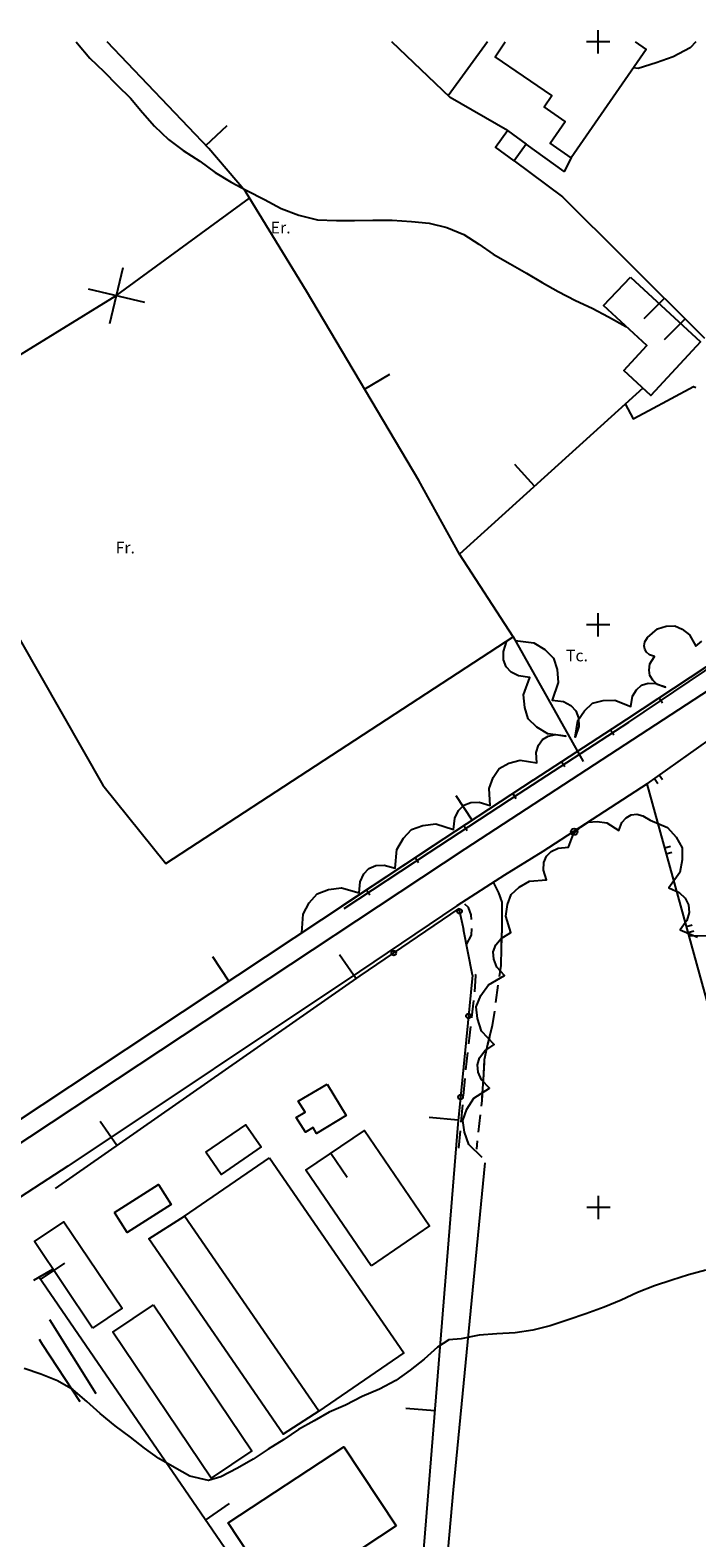
# Model space of a CAD drawing. Units: metres. Extents: x 375923 to 377279, y 4316600 to 4318941.
# Drawn here: x 376117 to 376232, y 4318097 to 4318356 of the extents above; entities that cross this region are included whole.
import ezdxf

# ---------------------------------------------------------------- set-up
doc = ezdxf.new("R2010")
doc.units = ezdxf.units.M
doc.header["$LTSCALE"] = 7.5
doc.header["$MEASUREMENT"] = 0
doc.layers.get('0').update_dxf_attribs({"linetype": 'CONTINUOUS'})
doc.layers.add('CARTOGRAFIA', color=7, linetype='CONTINUOUS')
doc.styles.add('NNSS2012', font='arial.ttf')

# ---------------------------------------------------------------- blocks, each defined once
blk = doc.blocks.new('POSTE')
blk.add_circle((0, 0), 0.55)

msp = doc.modelspace()

# ---------------------------------------------------------------- linework, layer by layer
at = {"layer": 'CARTOGRAFIA', "transparency": 33554687}
for points in [[(376214.79, 4318352.02, 0), (376214.79, 4318356.02, 0)], [(376125.29, 4318354.01, 25), (376125.55, 4318353.72, 25), (376127.68, 4318351.23, 25), (376130.05, 4318348.92, 25), (376132.36, 4318346.6, 25), (376134.62, 4318344.35, 25), (376136.69, 4318341.92, 25), (376138.77, 4318339.54, 25), (376141.14, 4318337.29, 25), (376143.63, 4318335.38, 25), (376146.52, 4318333.53, 25), (376149.12, 4318331.62, 25), (376151.89, 4318329.94, 25), (376154.55, 4318328.49, 25), (376157.61, 4318326.98, 25), (376160.44, 4318325.42, 25), (376163.45, 4318324.26, 25), (376166.68, 4318323.51, 25), (376169.92, 4318323.39, 25), (376173.04, 4318323.39, 25), (376176.16, 4318323.44, 25), (376179.46, 4318323.44, 25), (376182.76, 4318323.21, 25), (376185.82, 4318322.92, 25), (376188.82, 4318322.16, 25), (376191.77, 4318320.94, 25), (376194.31, 4318319.32, 25), (376196.8, 4318317.59, 25), (376199.69, 4318315.91, 25), (376202.52, 4318314.35, 25), (376205.18, 4318312.72, 25), (376207.95, 4318311.16, 25), (376210.9, 4318309.66, 25), (376213.73, 4318308.32, 25), (376216.56, 4318306.82, 25), (376219.51, 4318305.2, 25), (376219.64, 4318305.14, 25)], [(376222.41, 4318294.6, 25.34), (376191, 4318266.15, 24.29), (376184.04, 4318278.78, 24.64), (376164.81, 4318311.23, 25.41), (376154.31, 4318328.35, 26.26), (376148.04, 4318335.73, 26.4), (376130.62, 4318354.02, 27.15)], [(376199.23, 4318338.81, 29.21), (376189.4, 4318344.45, 29.49), (376179.43, 4318354.02, 29.71)], [(376195.81, 4318354.02, 30.83), (376189.09, 4318344.74, 29.66)], [(376221.1, 4318354.02, 33.15), (376222.98, 4318352.72, 33.11), (376210.15, 4318334.14, 29.79), (376206.56, 4318336.61, 30.35), (376209.15, 4318340.38, 31.2), (376205.51, 4318342.87, 31.27), (376206.84, 4318344.81, 32.05), (376197.12, 4318351.47, 32.47), (376198.86, 4318354.02, 32.47)], [(376216.79, 4318354.02, 0), (376212.79, 4318354.02, 0)], [(376231.52, 4318354.02, 30), (376230.57, 4318352.99, 30), (376227.62, 4318351.43, 30), (376224.73, 4318350.39, 30), (376221.61, 4318349.47, 30), (376220.78, 4318349.54, 30)], [(376147.55, 4318336.25, 26.42), (376151.17, 4318339.69, 26.42)], [(376210.15, 4318334.14, 29.65), (376208.96, 4318331.79, 29.57), (376202.44, 4318336.49, 29.29)], [(376200.37, 4318333.63, 27.54), (376208.66, 4318327.4, 27.54), (376219.28, 4318316.87, 26.83), (376233.02, 4318303.19, 26.41)], [(375983.72, 4318218.45, 23.45), (376012.85, 4318237, 22.88), (376054.55, 4318264.87, 23.3), (376092.2, 4318288.31, 23.44), (376096.02, 4318289.4, 23.44), (376100.53, 4318291.02, 23.44), (376132.28, 4318310.54, 24.42), (376155, 4318327.2, 25.41)], [(376131.07, 4318305.69, 24.42), (376133.37, 4318315.32, 24.42)], [(376127.4, 4318311.65, 24.42), (376137.03, 4318309.35, 24.42)], [(376226.14, 4318310.04, 26.62), (376222.61, 4318306.5, 26.62)], [(376226.15, 4318302.97, 26.62), (376229.68, 4318306.52, 26.62)], [(375924.65, 4318038.22, 20.31), (375966.28, 4318065.93, 19.87), (375974.53, 4318071.53, 19.91), (375982.8, 4318077.12, 19.95), (375991.09, 4318082.7, 20), (375999.38, 4318088.26, 20.04), (376007.69, 4318093.81, 20.09), (376016, 4318099.33, 20.13), (376024.33, 4318104.83, 20.18), (376032.67, 4318110.32, 20.22), (376041.02, 4318115.79, 20.27), (376049.38, 4318121.25, 20.31), (376057.76, 4318126.69, 20.36), (376192, 4318215.56, 22.26), (376305.59, 4318289.74, 23.88), (376308.09, 4318291.25, 23.85), (376308.23, 4318291.33, 23.85), (376311.1, 4318293.61, 23.85), (376312.35, 4318295.08, 23.85), (376313.52, 4318297.03, 23.85), (376314.29, 4318298.9, 22.44)], [(376174.76, 4318294.44, 25.01), (376179.06, 4318296.99, 25.01)], [(376219.42, 4318291.89, 24.35), (376220.8, 4318289.37, 24.27), (376223.49, 4318290.78, 24.35), (376231.12, 4318294.91, 24.91), (376231.49, 4318294.73, 24.91)], [(376094.29, 4318288.9, 23.43), (376129.91, 4318226.5, 21.87), (376140.71, 4318213.08, 21.87), (376200.23, 4318251.94, 22.72), (376191, 4318266.15, 22.86)], [(376203.88, 4318277.82, 24.72), (376200.52, 4318281.52, 24.72)], [(376203.66, 4318227.37, 22.12), (376186.49, 4318216.1, 22.04), (376061.98, 4318133.5, 20.91), (376024.64, 4318174.38, 22.41), (375931.61, 4318274.59, 25.52)], [(376203.66, 4318227.37, 22.12), (376219.71, 4318237.81, 22.28), (376238.63, 4318250.32, 22.4), (376247.42, 4318256.19, 22.88), (376242.09, 4318264.73, 22.84)], [(376171.25, 4318205.36, 21.7), (376185.83, 4318214.96, 21.75), (376201.25, 4318225.05, 21.76), (376220.03, 4318237.28, 21.94), (376232.99, 4318246.06, 22.08), (376243.59, 4318253.18, 22.21), (376250.13, 4318257.4, 22.37), (376256.16, 4318261, 22.33), (376256.27, 4318261.47, 22.33)], [(376214.8, 4318252.02, 0), (376214.8, 4318256.02, 0)], [(376200.57, 4318251.31, 22.71), (376203.75, 4318250.92, 21.6), (376205.65, 4318249.75, 21.6), (376207.13, 4318248.31, 21.6), (376207.75, 4318246.34, 21.6), (376207.95, 4318244.12, 21.6), (376206.88, 4318241.1, 21.6), (376208.81, 4318240.83, 21.6), (376210.11, 4318240.16, 21.6), (376210.98, 4318239.23, 21.6), (376211.42, 4318238.03, 21.6), (376211.44, 4318236.57, 21.6), (376210.82, 4318234.72, 21.6), (376211.31, 4318237.59, 21.96), (376212.46, 4318239.26, 21.96), (376213.83, 4318240.54, 21.96), (376215.64, 4318241.02, 21.96), (376217.66, 4318241.1, 21.96), (376220.35, 4318240, 21.96), (376220.69, 4318241.74, 21.96), (376221.35, 4318242.88, 21.96), (376222.23, 4318243.63, 21.96), (376223.33, 4318243.98, 21.96), (376224.66, 4318243.94, 21.96), (376226.31, 4318243.29, 21.96), (376224.9, 4318243.78, 21.84), (376224.15, 4318244.5, 21.84), (376223.62, 4318245.3, 21.84), (376223.53, 4318246.25, 21.84), (376223.65, 4318247.29, 21.84), (376224.44, 4318248.55, 21.84), (376223.58, 4318248.87, 21.84), (376223.06, 4318249.3, 21.84), (376222.75, 4318249.81, 21.84), (376222.67, 4318250.4, 21.84), (376222.8, 4318251.06, 21.84), (376223.26, 4318251.84, 21.84), (376224.95, 4318253.31, 22.04), (376226.45, 4318253.75, 22.04), (376227.89, 4318253.84, 22.04), (376229.2, 4318253.24, 22.04), (376230.45, 4318252.31, 22.04), (376231.51, 4318250.34, 22.04), (376232.56, 4318251.21, 22.04)], [(376216.8, 4318254.02, 0), (376212.8, 4318254.02, 0)], [(376163.98, 4318201.17, 21.83), (376164.2, 4318204.36, 21.2), (376165.27, 4318206.32, 21.2), (376166.63, 4318207.87, 21.2), (376168.56, 4318208.6, 21.2), (376170.77, 4318208.91, 21.2), (376173.84, 4318208, 21.2), (376174.01, 4318209.94, 21.2), (376174.61, 4318211.27, 21.2), (376175.49, 4318212.18, 21.2), (376176.66, 4318212.69, 21.2), (376178.12, 4318212.79, 21.2), (376180, 4318212.26, 21.2), (376180.29, 4318215.45, 21.32), (376181.4, 4318217.39, 21.32), (376182.79, 4318218.91, 21.32), (376184.74, 4318219.59, 21.32), (376186.96, 4318219.86, 21.32), (376190, 4318218.88, 21.32), (376190.22, 4318220.83, 21.32), (376190.85, 4318222.14, 21.32), (376191.75, 4318223.04, 21.32), (376192.93, 4318223.52, 21.32), (376194.39, 4318223.59, 21.32), (376196.26, 4318223.03, 21.32), (376196.07, 4318225.92, 21.4), (376196.79, 4318227.81, 21.4), (376197.82, 4318229.36, 21.4), (376199.46, 4318230.25, 21.4), (376201.4, 4318230.8, 21.4), (376204.26, 4318230.35, 21.4), (376204.18, 4318232.12, 21.4), (376204.56, 4318233.38, 21.4), (376205.24, 4318234.31, 21.4), (376206.22, 4318234.91, 21.4), (376207.51, 4318235.17, 21.4), (376209.26, 4318234.93, 21.4), (376206.13, 4318235.31, 22.7), (376204.26, 4318236.46, 22.7), (376202.81, 4318237.87, 22.7), (376202.19, 4318239.8, 22.7), (376201.99, 4318241.99, 22.7), (376203.04, 4318244.96, 22.7), (376201.14, 4318245.23, 22.7), (376199.86, 4318245.88, 22.7), (376199, 4318246.8, 22.7), (376198.57, 4318247.97, 22.7), (376198.54, 4318249.41, 22.7), (376199.15, 4318251.23, 22.7)], [(376200.23, 4318251.94, 22.71), (376212.23, 4318230.58, 22.71)], [(376225.25, 4318241.47, 22.32), (376225.8, 4318240.64, 22.32)], [(376243.21, 4318154, 20.78), (376223.15, 4318226.73, 21.84), (376237.33, 4318236.79, 22.05), (376238.42, 4318237.08, 22.05), (376239.51, 4318236.98, 22.05), (376241.78, 4318235.05, 22.06), (376242.59, 4318232.88, 22.05)], [(376216.9, 4318235.98, 22.25), (376217.44, 4318235.14, 22.25)], [(376208.51, 4318230.53, 22.17), (376209.06, 4318229.69, 22.17)], [(376223.15, 4318226.73, 21.61), (376205.27, 4318215.13, 21.62), (376198.71, 4318211.08, 21.54), (376190.56, 4318205.82, 21.48), (376173.87, 4318194.54, 21.48)], [(376224.41, 4318227.62, 21.86), (376224.99, 4318226.81, 21.86)], [(376225.8, 4318227.39, 21.86), (376225.23, 4318228.2, 21.86)], [(376193.17, 4318220.49, 22.07), (376190.43, 4318224.67, 22.07)], [(376200.14, 4318225.06, 22.1), (376200.69, 4318224.22, 22.1)], [(376194.91, 4318162.6, 19.57), (376192.64, 4318164.85, 19.88), (376191.85, 4318166.94, 19.88), (376191.56, 4318168.98, 19.88), (376192.27, 4318170.92, 19.88), (376193.47, 4318172.8, 19.88), (376196.17, 4318174.53, 19.88), (376194.81, 4318175.93, 19.88), (376194.2, 4318177.25, 19.88), (376194.08, 4318178.52, 19.88), (376194.46, 4318179.73, 19.88), (376195.33, 4318180.9, 19.88), (376196.96, 4318181.98, 19.88), (376194.78, 4318184.32, 20.69), (376194.09, 4318186.44, 20.69), (376193.89, 4318188.49, 20.69), (376194.68, 4318190.39, 20.69), (376195.96, 4318192.22, 20.69), (376198.72, 4318193.83, 20.69), (376197.42, 4318195.28, 20.69), (376196.87, 4318196.63, 20.69), (376196.8, 4318197.9, 20.69), (376197.23, 4318199.1, 20.69), (376198.16, 4318200.22, 20.69), (376199.82, 4318201.23, 20.69), (376198.96, 4318204, 20.68), (376199.22, 4318206, 20.68), (376199.86, 4318207.76, 20.68), (376201.25, 4318209, 20.68), (376203.01, 4318210, 20.68), (376205.9, 4318210.23, 20.68), (376205.41, 4318211.93, 20.68), (376205.48, 4318213.24, 20.68), (376205.93, 4318214.31, 20.68), (376206.75, 4318215.12, 20.68), (376207.95, 4318215.68, 20.68), (376209.7, 4318215.85, 20.68), (376210.54, 4318218.12, 20.65), (376211.74, 4318219.31, 20.65), (376213.06, 4318220.15, 20.65), (376214.62, 4318220.26, 20.65), (376216.29, 4318220.02, 20.65), (376218.32, 4318218.7, 20.65), (376218.86, 4318220.07, 20.65), (376219.58, 4318220.91, 20.65), (376220.42, 4318221.38, 20.65), (376221.38, 4318221.5, 20.65), (376222.45, 4318221.26, 20.65), (376223.71, 4318220.48, 20.65), (376226.65, 4318219.21, 20.26), (376228.14, 4318217.55, 20.26), (376229.15, 4318215.75, 20.26), (376229.2, 4318213.69, 20.26), (376228.76, 4318211.49, 20.26), (376226.88, 4318208.9, 20.26), (376228.66, 4318208.1, 20.26), (376229.71, 4318207.09, 20.26), (376230.28, 4318205.95, 20.26), (376230.37, 4318204.68, 20.26), (376229.98, 4318203.27, 20.26), (376228.86, 4318201.67, 20.26), (376231.8, 4318200.41, 19.78)], [(376191.78, 4318219.57, 22.06), (376192.33, 4318218.74, 22.06)], [(376170.93, 4318205.78, 21.88), (376186.49, 4318216.1, 22.04)], [(376183.43, 4318214.07, 22.01), (376183.98, 4318213.24, 22.01)], [(376227.16, 4318215.95, 21.67), (376226.2, 4318215.69, 21.67)], [(376226.46, 4318214.72, 21.67), (376227.43, 4318214.99, 21.67)], [(376175.1, 4318208.54, 21.92), (376175.65, 4318207.71, 21.92)], [(376196.78, 4318209.83, 21.26), (376197.71, 4318208.05, 21.2), (376198.03, 4318207.11, 21.17)], [(376193.05, 4318203.43, 20.88), (376193.01, 4318204.23, 20.92), (376192.58, 4318205.49, 21.02), (376191.94, 4318206.07, 21.16)], [(376197.71, 4318208.05, 21.2), (376198.28, 4318206.4, 21.15), (376198.26, 4318204.42, 21.12), (376198.25, 4318201.98, 21.03), (376198.14, 4318198.56, 20.75), (376198.1, 4318195.58, 20.57), (376198.04, 4318195.16, 20.56)], [(376190.92, 4318205.33, 21.73), (376173.96, 4318193.76, 21.97), (376121.73, 4318157.31, 22.84)], [(376190.92, 4318205.33, 21.73), (376191.7, 4318201.75, 21.66)], [(376198.27, 4318205.65, 21.14), (376198.26, 4318204.42, 21.12), (376198.25, 4318202.65, 21.05)], [(376193.22, 4318193.88, 21.03), (376191.7, 4318201.75, 21.03)], [(376192.2, 4318199.14, 20.62), (376193.06, 4318200.79, 20.65), (376193.1, 4318201.93, 20.78)], [(376198.22, 4318201.15, 20.96), (376198.14, 4318198.56, 20.75), (376198.13, 4318198.16, 20.73)], [(376230.88, 4318202.46, 21.47), (376229.92, 4318202.19, 21.47)], [(376230.18, 4318201.23, 21.47), (376231.15, 4318201.49, 21.47)], [(376230.34, 4318200.67, 22.58), (376264.91, 4318200.73, 22.37)], [(376151.48, 4318192.88, 21.72), (376148.72, 4318197.05, 21.72)], [(376173.3, 4318193.3, 21.98), (376170.44, 4318197.4, 21.98)], [(376198.11, 4318196.66, 20.63), (376198.1, 4318195.58, 20.57), (376197.83, 4318193.68, 20.53)], [(376173.87, 4318194.54, 21.48), (376123.91, 4318161.11, 21.98), (376112.25, 4318153.6, 21.77), (376061.31, 4318121.21, 20.36), (376052.94, 4318115.77, 20.31), (376044.59, 4318110.32, 20.27), (376036.25, 4318104.86, 20.22), (376027.92, 4318099.37, 20.18), (376019.6, 4318093.88, 20.13), (376011.3, 4318088.37, 20.09), (376003, 4318082.83, 20.04), (375994.73, 4318077.27, 20), (375986.45, 4318071.7, 19.95), (375978.19, 4318066.12, 19.91), (375969.92, 4318060.51, 19.87), (375955.38, 4318050.83, 20.02), (375954.98, 4318048.09, 19.91), (375955.01, 4318046.09, 19.74)], [(376193.22, 4318193.88, 21.44), (376192.14, 4318182.78, 21.16), (376190.74, 4318168.35, 21.03)], [(376193.64, 4318191.07, 20.43), (376193.82, 4318193.87, 20.5), (376193.69, 4318194.02, 20.49)], [(376197.61, 4318192.19, 20.5), (376197.61, 4318192.17, 20.5), (376197.21, 4318189.22, 20.47)], [(376193.13, 4318186.6, 20.36), (376193.13, 4318186.62, 20.36), (376193.49, 4318189.58, 20.41)], [(376196.6, 4318185.29, 20.31), (376195.82, 4318182.01, 20.17), (376195.26, 4318179.36, 20.11), (376195.08, 4318175.97, 20.08), (376194.86, 4318172.93, 20.04)], [(376196.99, 4318187.74, 20.43), (376196.6, 4318185.29, 20.31), (376196.48, 4318184.78, 20.29)], [(376192.62, 4318182.13, 20.22), (376192.96, 4318185.11, 20.31)], [(376196.13, 4318183.32, 20.23), (376195.82, 4318182.01, 20.17), (376195.48, 4318180.39, 20.13)], [(376192.11, 4318177.66, 20.08), (376192.45, 4318180.64, 20.17)], [(376195.24, 4318178.92, 20.11), (376195.08, 4318175.97, 20.08), (376195.08, 4318175.92, 20.08)], [(376191.7, 4318173.18, 20), (376191.96, 4318176.16, 20.04)], [(376194.97, 4318174.42, 20.06), (376194.82, 4318172.39, 20.03), (376194.72, 4318171.44, 20.01)], [(376191.31, 4318168.69, 19.94), (376191.57, 4318171.68, 19.98)], [(376194.56, 4318169.94, 19.99), (376194.23, 4318166.96, 19.93)], [(376190.74, 4318168.35, 21.03), (376183.18, 4318074.81, 19.95), (376170.37, 4318067.01, 19.67), (376118.85, 4318142.23, 21.15)], [(376132.29, 4318164.69, 22.66), (376129.43, 4318168.79, 22.66)], [(376190.8, 4318169, 21.04), (376185.83, 4318169.48, 21.04)], [(376190.92, 4318164.21, 19.88), (376191.18, 4318167.2, 19.92)], [(376194.07, 4318165.47, 19.91), (376193.92, 4318164.07, 19.88)], [(376168.96, 4318163.35, 23.98), (376171.78, 4318159.22, 23.98)], [(376170.83, 4317906.67, 17.51), (376172.21, 4317923.96, 17.44), (376176.31, 4317962.64, 18.15), (376184.67, 4318045.79, 18.5), (376189.97, 4318105.62, 19.49), (376195.42, 4318161.7, 20.53)], [(376214.81, 4318152.02, 0), (376214.81, 4318156.02, 0)], [(376166.92, 4318119.11, 22.29), (376160.81, 4318115.18, 22.36), (376137.76, 4318148.67, 22.71), (376143.9, 4318152.54, 23.13)], [(376216.81, 4318154.02, 0), (376212.81, 4318154.02, 0)], [(376119.23, 4318141.68, 21.14), (376123.35, 4318144.51, 21.14)], [(376118.05, 4318141.58, 20.84), (376121.32, 4318143.48, 21.19)], [(376233.23, 4318143.29, 20), (376230.28, 4318142.48, 20), (376227.39, 4318141.56, 20), (376224.45, 4318140.58, 20), (376221.5, 4318139.48, 20), (376218.72, 4318138.16, 20), (376215.83, 4318136.94, 20), (376212.65, 4318135.79, 20), (376209.64, 4318134.75, 20), (376206.58, 4318133.77, 20), (376203.57, 4318133.02, 20), (376200.56, 4318132.56, 20), (376197.44, 4318132.39, 20), (376194.38, 4318132.16, 20)], [(376128.76, 4318122.06, 19.85), (376120.81, 4318134.77, 20.28)], [(376194.38, 4318132.16, 20), (376191.31, 4318131.53, 20), (376189.17, 4318131.36, 20), (376187.27, 4318130.09, 20), (376184.95, 4318128.01, 20), (376182.58, 4318126.16, 20), (376180.09, 4318124.37, 20), (376177.32, 4318122.87, 20), (376174.31, 4318121.6, 20), (376171.48, 4318120.16, 20), (376168.7, 4318118.94, 20), (376166.1, 4318117.44, 20), (376163.44, 4318115.94, 20), (376160.89, 4318114.27, 20), (376158.23, 4318112.59, 20), (376155.63, 4318110.86, 20), (376152.97, 4318109.3, 20), (376150.13, 4318107.86, 20), (376147.99, 4318107.23, 20), (376144.81, 4318107.98, 20), (376142.16, 4318109.43, 20), (376139.5, 4318110.99, 20), (376137.01, 4318112.78, 20), (376134.64, 4318114.64, 20), (376131.99, 4318116.6, 20), (376129.45, 4318118.69, 20), (376127.13, 4318120.77, 20), (376124.82, 4318122.74, 20), (376122.11, 4318124.29, 20), (376119.28, 4318125.45, 20), (376116.39, 4318126.43, 20)], [(376118.95, 4318131.47, 20.31), (376119.49, 4318130.58, 20.28), (376125.92, 4318120.76, 19.92)], [(376186.77, 4318119.16, 20.46), (376181.79, 4318119.56, 20.46)], [(376147.49, 4318100.43, 20.33), (376151.61, 4318103.26, 20.33)]]:
    msp.add_polyline3d(points, dxfattribs=at)
for points in [[(376199.23, 4318338.81, 29.3), (376202.44, 4318336.49, 29.3), (376200.37, 4318333.63, 29.3), (376197.16, 4318335.95, 29.3)], [(376220.32, 4318313.67, 27.96), (376232.33, 4318302.53, 27.96), (376223.8, 4318293.33, 28.73), (376219.15, 4318297.63, 28.17), (376223.12, 4318301.92, 27.67), (376215.7, 4318308.77, 27.6)], [(376168.36, 4318175.2, 23.85), (376171.6, 4318169.82, 23.85), (376166.52, 4318166.76, 23.92), (376165.92, 4318167.74, 23.92), (376164.62, 4318166.94, 23.92), (376163.04, 4318169.49, 23.85), (376164.54, 4318170.42, 23.92), (376163.36, 4318172.31, 23.92)], [(376147.54, 4318163.51, 22.86), (376154.37, 4318168.24, 23.28), (376157, 4318164.44, 23.21), (376150.17, 4318159.71, 22.79)], [(376175.85, 4318144.06, 23.56), (376164.68, 4318160.43, 23.92), (376174.73, 4318167.28, 24.06), (376185.9, 4318150.91, 23.7)], [(376158.47, 4318162.57, 23.21), (376181.49, 4318129.14, 22.65), (376166.92, 4318119.11, 22.58), (376143.9, 4318152.54, 23.14)], [(376131.87, 4318153.17, 23.35), (376139.41, 4318157.99, 23.21), (376141.6, 4318154.57, 23.14), (376134.06, 4318149.75, 23.28)], [(376128.13, 4318133.37, 23.92), (376118.16, 4318148.2, 23.92), (376123.23, 4318151.61, 24.2), (376133.2, 4318136.77, 24.2)], [(376138.57, 4318137.32, 23), (376155.4, 4318112.28, 22.86), (376148.43, 4318107.6, 22.79), (376131.6, 4318132.64, 22.93)], [(376180.14, 4318099.44, 23.55), (376160.33, 4318086.36, 23.2), (376151.37, 4318099.93, 23.27), (376171.18, 4318113.01, 23.62)]]:
    msp.add_polyline3d(points, close=True, dxfattribs=at)
for centre in [(376191.02, 4318204.87, 21.72), (376179.74, 4318197.7, 21.89), (376192.54, 4318186.91, 21.26), (376191.19, 4318172.98, 21.07)]:
    msp.add_circle(centre, 0.4, dxfattribs=at)

# ---------------------------------------------------------------- block references
at = {"layer": 'CARTOGRAFIA', "transparency": 33554687, "rotation": 0.004856879200469}
msp.add_blockref('POSTE', (376210.67, 4318218.5, 21.52), dxfattribs=at)

# ---------------------------------------------------------------- texts
at = {"layer": 'CARTOGRAFIA', "transparency": 33554687, "style": 'NNSS2012'}
for s, p in [('Er.', (376158.65, 4318321.15, 25.87)), ('Fr.', (376132.07, 4318266.25, 23.33)), ('Tc.', (376209.25, 4318247.74, 23.19))]:
    msp.add_text(s, height=2, rotation=0.0049, dxfattribs=at).set_placement(p)

doc.saveas('drawing.dxf')
